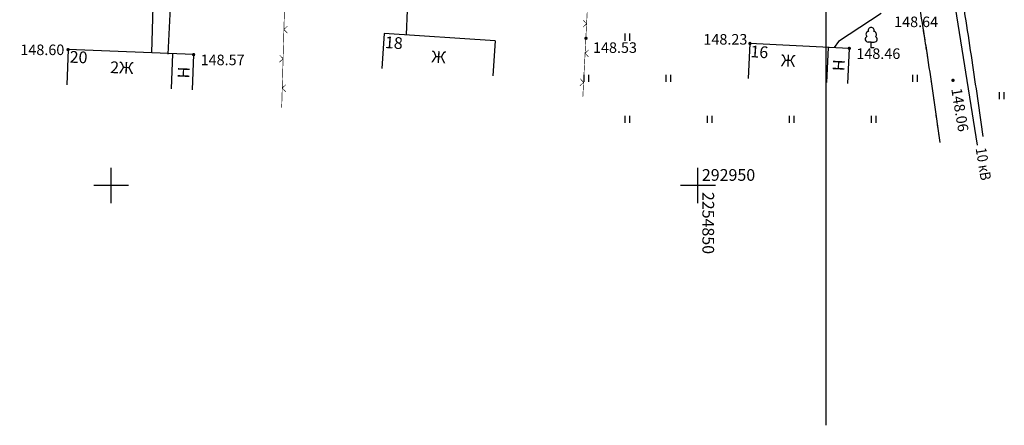
# Model space of a CAD drawing. Units: metres. Extents: x 2253786 to 2257667, y 292930 to 293601.
# Drawn here: x 2254792 to 2254876, y 292930 to 292964 of the extents above; entities that cross this region are included whole.
import ezdxf

# ---------------------------------------------------------------- set-up
doc = ezdxf.new("R2010")
doc.units = ezdxf.units.M
doc.linetypes.add('L5x1', pattern=[3, 2.5, -0.5])
doc.layers.add('разграфка_2_02', color=7, linetype='Continuous')
doc.layers.add('ТОПО_01', color=7, linetype='Continuous')
doc.styles.add('Bm431', font='Bm431.ttf')
doc.styles.add('D431', font='D431.ttf')
doc.styles.add('Line_GUGK', font='Bm431.ttf')
doc.styles.add('P131', font='ofont.ru_P131.ttf')
doc.linetypes.add('g5_119_1', pattern='A,4,-1,[31,GUGK_2005.shx,S=0.1,R=0,X=0,Y=0],0.35,[31,GUGK_2005.shx,S=0.08,R=0,X=0,Y=0],3.3,[31,GUGK_2005.shx,S=0.08,R=180,X=0,Y=0],0.35,[31,GUGK_2005.shx,S=0.1,R=180,X=0,Y=0],-1', length=10)
doc.linetypes.add('g5_122_v', pattern='A,1,-1,1.5,-0.4,["В",Line_GUGK,S=1,R=0,X=0,Y=-0.5],-1.5,1.5,-1,4,-1,4,-1,3', length=20.9)
doc.linetypes.add('g5_133_t', pattern='A,2,[27,GUGK_2005.shx,S=0.4,R=0,X=0,Y=0],2,-1', length=5)

msp = doc.modelspace()

# ---------------------------------------------------------------- hatches: boundary and pattern name
at = {"layer": 'ТОПО_01'}
for points in [[(2254840.312, 292962.553, 1), (2254840.612, 292962.553, 1)], [(2254796.178, 292961.588, 1), (2254796.478, 292961.588, 1)], [(2254854.288, 292962.112, 1), (2254854.588, 292962.112, 1)], [(2254862.754, 292961.694, 1), (2254863.054, 292961.694, 1)], [(2254806.874, 292961.161, 1), (2254807.174, 292961.161, 1)], [(2254871.59, 292958.969, 1), (2254871.89, 292958.969, 1)]]:
    msp.add_hatch(color=251, dxfattribs=at).paths.add_polyline_path(points, flags=0)

# ---------------------------------------------------------------- linework, layer by layer
at = {"layer": 'разграфка_2_02', "color": 7}
msp.add_lwpolyline([(2254860.902, 293167.776), (2254860.902, 292929.548)], dxfattribs=at)
at = {"layer": 'ТОПО_01', "color": 251}
for p, q in [((2254823.254, 292962.976, 148.448), (2254823.054, 292959.983, 148.448)), ((2254832.72, 292962.344, 148.448), (2254823.254, 292962.976, 148.448)), ((2254832.72, 292962.344, 148.448), (2254832.52, 292959.351, 148.448)), ((2254843.808, 292962.35, 148.124), (2254843.808, 292962.95, 148.124)), ((2254844.208, 292962.35, 148.124), (2254844.208, 292962.95, 148.124)), ((2254796.328, 292961.588, 148.574), (2254796.208, 292958.59, 148.574)), ((2254807.024, 292961.161, 148.574), (2254796.328, 292961.588, 148.574)), ((2254854.438, 292962.112, 148.226), (2254854.29, 292959.116, 148.226)), ((2254862.904, 292961.694, 148.461), (2254854.438, 292962.112, 148.461)), ((2254861.106, 292961.783, 148.461), (2254860.958, 292958.786, 148.461)), ((2254862.904, 292961.694, 148.461), (2254862.756, 292958.698, 148.461)), ((2254805.225, 292961.233, 148.574), (2254805.106, 292958.235, 148.574)), ((2254807.024, 292961.161, 148.574), (2254806.904, 292958.163, 148.574)), ((2254840.308, 292958.85, 148.124), (2254840.308, 292959.45, 148.124)), ((2254840.708, 292958.85, 148.124), (2254840.708, 292959.45, 148.124)), ((2254847.308, 292958.85, 148.124), (2254847.308, 292959.45, 148.124)), ((2254847.708, 292958.85, 148.124), (2254847.708, 292959.45, 148.124)), ((2254868.308, 292958.85, 148.124), (2254868.308, 292959.45, 148.124)), ((2254868.708, 292958.85, 148.124), (2254868.708, 292959.45, 148.124)), ((2254875.717, 292957.373, 146.597), (2254875.717, 292957.973, 146.597)), ((2254876.117, 292957.373, 146.597), (2254876.117, 292957.973, 146.597)), ((2254843.808, 292955.35, 148.124), (2254843.808, 292955.95, 148.124)), ((2254844.208, 292955.35, 148.124), (2254844.208, 292955.95, 148.124)), ((2254850.808, 292955.35, 148.124), (2254850.808, 292955.95, 148.124)), ((2254851.208, 292955.35, 148.124), (2254851.208, 292955.95, 148.124)), ((2254857.808, 292955.35, 148.124), (2254857.808, 292955.95, 148.124)), ((2254858.208, 292955.35, 148.124), (2254858.208, 292955.95, 148.124)), ((2254864.808, 292955.35, 148.124), (2254864.808, 292955.95, 148.124)), ((2254865.208, 292955.35, 148.124), (2254865.208, 292955.95, 148.124)), ((2254800, 292948.485), (2254800, 292951.495)), ((2254850, 292948.485), (2254850, 292951.495)), ((2254801.49, 292950), (2254798.51, 292950)), ((2254851.49, 292950), (2254848.51, 292950))]:
    msp.add_line(p, q, dxfattribs=at)
at = {"layer": 'ТОПО_01', "color": 251, "linetype": 'g5_119_1', "flags": 128}
msp.add_lwpolyline([(2254745.062, 293000.819), (2254743.99, 292980.626), (2254745.434, 292979.184), (2254764.356, 292977.998), (2254783.093, 292977.096), (2254795.732, 292977.273), (2254809.564, 292977.622), (2254822.283, 292978.026), (2254836.671, 292978.258), (2254844.26, 292978.492), (2254853.681, 292979.57), (2254862.784, 292977.671), (2254867.833, 292975.889), (2254870.953, 292971.256), (2254873.814, 292953.45)], dxfattribs=at)
at = {"layer": 'ТОПО_01', "color": 251, "linetype": 'g5_133_t', "lineweight": 25, "ltscale": 0.8, "flags": 128}
msp.add_lwpolyline([(2254805.332, 292971.459), (2254804.842, 292961.196)], dxfattribs=at)
at = {"layer": 'ТОПО_01', "color": 251, "ltscale": 0.5, "flags": 128}
for points in [[(2254814.899, 292969.555, 0.05, 0.05, 0), (2254814.864, 292968.306, 0.05, 0.05, 0), (2254814.793, 292965.807, 0.05, 0.05, 0), (2254814.722, 292963.308, 0.05, 0.05, 0), (2254814.651, 292960.809, 0.05, 0.05, 0), (2254814.58, 292958.31, 0.05, 0.05, 0), (2254814.533, 292956.625, 0, 0, 0)], [(2254840.198, 292957.543, 0.05, 0.05, 0), (2254840.262, 292958.791, 0.05, 0.05, 0), (2254840.39, 292961.288, 0.05, 0.05, 0), (2254840.518, 292963.785, 0.05, 0.05, 0), (2254840.646, 292966.282, 0.05, 0.05, 0)]]:
    msp.add_lwpolyline(points, format="xyseb", dxfattribs=at)
at = {"layer": 'ТОПО_01', "color": 251, "linetype": 'g5_122_v', "lineweight": 30, "ltscale": 0.8, "flags": 128}
for points, elevation in [([(2254825.181, 292962.848), (2254825.345, 292967.088)], 148.448), ([(2254803.478, 292961.303), (2254803.601, 292966.256)], 148.574)]:
    msp.add_lwpolyline(points, dxfattribs=dict(at, elevation=elevation))
at = {"layer": 'ТОПО_01', "color": 251, "linetype": 'Continuous', "ltscale": 0.5, "const_width": 0.05}
for points in [[(2254840.518, 292963.785), (2254840.234, 292964.1)], [(2254815.03, 292963.599), (2254814.722, 292963.308)], [(2254814.722, 292963.308), (2254815.013, 292962.999)], [(2254840.203, 292963.501), (2254840.518, 292963.785)], [(2254840.705, 292961.572), (2254840.39, 292961.288)], [(2254814.343, 292960.517), (2254814.651, 292960.809)], [(2254814.651, 292960.809), (2254814.36, 292961.117)], [(2254840.39, 292961.288), (2254840.674, 292960.973)], [(2254840.262, 292958.791), (2254839.977, 292959.106)], [(2254814.889, 292958.601), (2254814.58, 292958.31)], [(2254814.58, 292958.31), (2254814.872, 292958.001)], [(2254839.947, 292958.507), (2254840.262, 292958.791)]]:
    msp.add_lwpolyline(points, dxfattribs=at)
at = {"layer": 'ТОПО_01', "color": 251, "linetype": 'g5_133_t', "lineweight": 25, "ltscale": 0.8, "elevation": 148.642, "flags": 128}
msp.add_lwpolyline([(2254865.624, 292964.658), (2254861.98, 292962.273), (2254861.62, 292961.757)], dxfattribs=at)
at = {"layer": 'ТОПО_01', "color": 251, "elevation": 148.548}
for points in [[(2254864.773, 292962.235), (2254864.516, 292962.235)], [(2254864.773, 292962.235), (2254865.03, 292962.235)], [(2254864.773, 292961.738), (2254864.773, 292962.235)], [(2254865.023, 292961.738), (2254864.773, 292961.738)]]:
    msp.add_lwpolyline(points, dxfattribs=at)
at = {"layer": 'ТОПО_01', "color": 251}
for centre, start, end in [((2254864.773, 292963.238, 148.548), 90, 202.24196), ((2254864.773, 292963.238, 148.548), 337.75804, 90), ((2254864.516, 292962.485, 148.548), 115.63459, 270), ((2254864.576, 292962.896, 148.548), 97.94065, 227.81966), ((2254864.97, 292962.896, 148.548), 312.18034, 82.05935), ((2254865.03, 292962.485, 148.548), 270, 64.36541)]:
    msp.add_arc(centre, 0.25, start, end, dxfattribs=at)
msp.add_open_spline([(2254873.247, 292977.068), (2254870.563, 292976.254, 148.365), (2254871.796, 292970.418), (2254872.651, 292965.179), (2254873.008, 292962.93), (2254873.673, 292958.51), (2254873.978, 292956.34), (2254874.281, 292954.179)], degree=3, knots=[0, 0, 0, 0, 9.079715, 9.079715, 15.886101, 15.886101, 22.43283, 22.43283, 22.43283, 22.43283], dxfattribs=at)
at = {"layer": 'ТОПО_01', "color": 251, "linetype": 'L5x1'}
for points, knots in [([(2254864.107, 292975.056), (2254866.529, 292975.404), (2254868.15, 292969.787), (2254869.004, 292964.556), (2254869.359, 292962.315), (2254870.016, 292957.942), (2254870.316, 292955.808), (2254870.617, 292953.665)], [0, 0, 0, 0, 9.109062, 9.109062, 15.940618, 15.940618, 22.43283, 22.43283, 22.43283, 22.43283]), ([(2254869.191, 292963.352), (2254869.363, 292962.259), (2254869.532, 292961.166), (2254870.016, 292957.942), (2254870.316, 292955.808), (2254870.617, 292953.665)], [12.610179, 12.610179, 12.610179, 12.610179, 15.940618, 15.940618, 22.43283, 22.43283, 22.43283, 22.43283])]:
    msp.add_open_spline(points, degree=3, knots=knots, dxfattribs=at)

# ---------------------------------------------------------------- texts
at = {"layer": 'ТОПО_01', "color": 251}
for s, height, style, p in [('148.64', 0.9, 'D431', (2254866.727, 292963.508, 148.642)), ('148.23', 0.9, 'D431', (2254850.472, 292962.015, 148.226)), ('148.60', 0.9, 'D431', (2254792.261, 292961.122, 148.604)), ('148.53', 0.9, 'D431', (2254841.062, 292961.31, 148.525)), ('148.46', 0.9, 'D431', (2254863.504, 292960.794, 148.461)), ('148.57', 0.9, 'D431', (2254807.624, 292960.261, 148.574)), ('292950', 1, 'P131', (2254850.342, 292950.398))]:
    msp.add_text(s, height=height, dxfattribs=dict(at, style=style)).set_placement(p)
for s, height, rotation, style, p in [('18', 1, 355.9653, 'P131', (2254823.306, 292961.729, -146.132)), ('20', 1, 357.71388, 'P131', (2254796.447, 292960.475, -146.132)), ('Ж', 1, 356.18031, 'P131', (2254827.264, 292960.499, 0.46)), ('16', 1, 355.9653, 'P131', (2254854.452, 292960.949, -146.132)), ('Ж', 1, 357.17338, 'P131', (2254857.057, 292960.178, 0.46)), ('Н', 1, 87.17338, 'P131', (2254862.486, 292959.736, 0.46)), ('2Ж', 1, 357.71388, 'P131', (2254799.899, 292959.592, 0.46)), ('Н', 1, 87.71388, 'P131', (2254806.665, 292959.114, 0.46)), ('148.06', 0.9, 279.18438, 'D431', (2254871.594, 292958.233, 148.055)), ('2254850', 1, 270, 'P131', (2254850.385, 292949.451))]:
    msp.add_text(s, height=height, rotation=rotation, dxfattribs=dict(at, style=style)).set_placement(p)
at = {"layer": 'ТОПО_01', "color": 251, "style": 'Bm431', "width": 0.9}
msp.add_text('10 кВ', height=0.9, rotation=279.12595, dxfattribs=at).set_placement((2254873.671, 292953.159))

doc.saveas('drawing.dxf')
